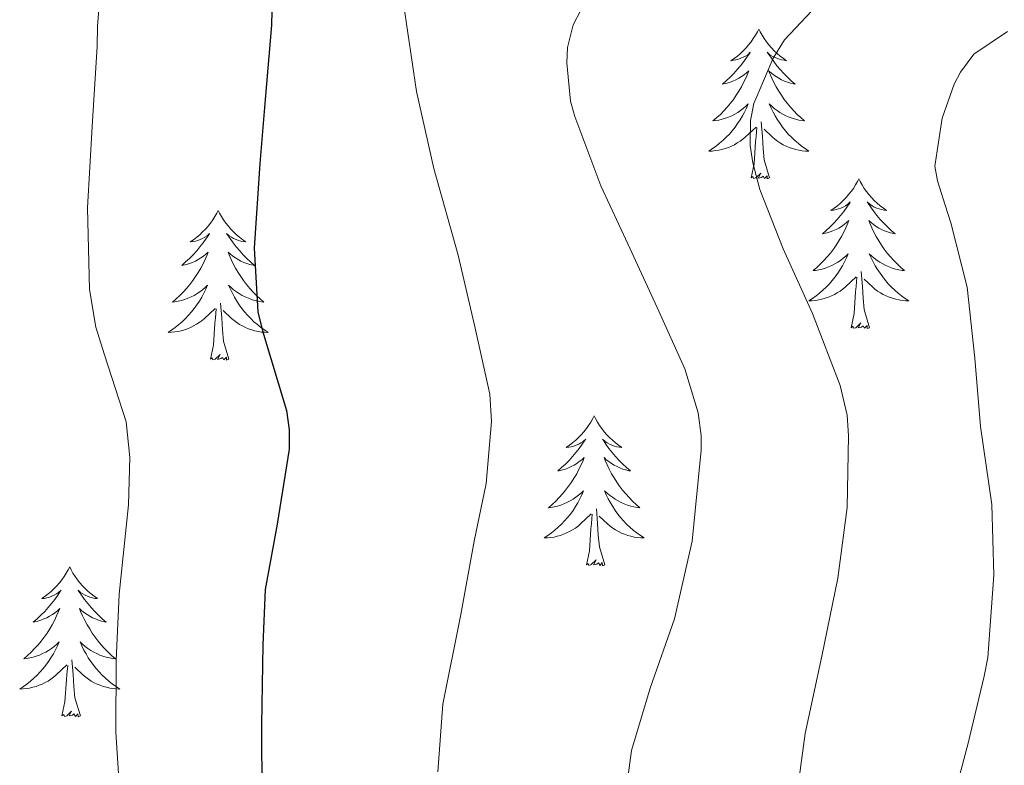
# Model space of a CAD drawing. Units: metres. Extents: x 545263 to 549738, y 4714307 to 4717307.
# Drawn here: x 546693 to 546771, y 4716609 to 4716668 of the extents above; entities that cross this region are included whole.
import ezdxf

# ---------------------------------------------------------------- set-up
doc = ezdxf.new("R2010")
doc.units = ezdxf.units.M
doc.header["$MEASUREMENT"] = 0
for name, color, linetype, lineweight in [('Level 36', 19, 'Continuous', 40), ('Level 4', 36, 'Continuous', 30), ('Level 5', 36, 'Continuous', 0)]:
    doc.layers.add(name, color=color, linetype=linetype, lineweight=lineweight)

msp = doc.modelspace()

# ---------------------------------------------------------------- linework, layer by layer
at = {"layer": 'Level 36', "color": 92, "linetype": 'Continuous', "lineweight": 0}
for points in [[(546751.5, 4716667.29, 0.01), (546751.38, 4716667.07, 0.01), (546751.23, 4716666.8, 0.01), (546751.06, 4716666.53, 0.01), (546750.88, 4716666.27, 0.01), (546750.68, 4716666.02, 0.01), (546750.48, 4716665.79, 0.01), (546750.26, 4716665.56, 0.01), (546750.03, 4716665.34, 0.01), (546749.79, 4716665.14, 0.01), (546749.54, 4716664.95, 0.01), (546749.28, 4716664.77, 0.01), (546749.48, 4716664.8, 0.01), (546749.68, 4716664.83, 0.01), (546749.88, 4716664.89, 0.01), (546750.07, 4716664.96, 0.01), (546750.26, 4716665.04, 0.01), (546750.44, 4716665.14, 0.01), (546750.62, 4716665.25, 0.01), (546750.82, 4716665.44, 0.01), (546750.78, 4716665.38, 0.01), (546750.55, 4716665.04, 0.01), (546750.31, 4716664.7, 0.01), (546750.05, 4716664.37, 0.01), (546749.78, 4716664.06, 0.01), (546749.5, 4716663.75, 0.01), (546749.21, 4716663.46, 0.01), (546748.91, 4716663.18, 0.01), (546748.6, 4716662.9, 0.01), (546748.72, 4716662.93, 0.01), (546748.97, 4716662.98, 0.01), (546749.21, 4716663.06, 0.01), (546749.44, 4716663.15, 0.01), (546749.68, 4716663.25, 0.01), (546749.9, 4716663.37, 0.01), (546750.12, 4716663.5, 0.01), (546750.32, 4716663.64, 0.01), (546750.52, 4716663.8, 0.01), (546750.71, 4716663.97, 0.01), (546750.62, 4716663.75, 0.01), (546750.46, 4716663.39, 0.01), (546750.29, 4716663.03, 0.01), (546750.11, 4716662.69, 0.01), (546749.91, 4716662.35, 0.01), (546749.69, 4716662.02, 0.01), (546749.47, 4716661.69, 0.01), (546749.23, 4716661.38, 0.01), (546748.98, 4716661.08, 0.01), (546748.71, 4716660.79, 0.01), (546748.44, 4716660.5, 0.01), (546748.15, 4716660.24, 0.01), (546747.85, 4716659.98, 0.01), (546748.05, 4716660, 0.01), (546748.32, 4716660.05, 0.01), (546748.58, 4716660.11, 0.01), (546748.84, 4716660.19, 0.01), (546749.09, 4716660.28, 0.01), (546749.34, 4716660.39, 0.01), (546749.58, 4716660.52, 0.01), (546749.82, 4716660.65, 0.01), (546750.04, 4716660.8, 0.01), (546750.26, 4716660.97, 0.01), (546750.46, 4716661.14, 0.01), (546750.66, 4716661.33, 0.01), (546750.52, 4716661, 0.01)], [(546751.5, 4716667.29, 0.01), (546751.61, 4716667.07, 0.01), (546751.76, 4716666.8, 0.01), (546751.93, 4716666.53, 0.01), (546752.11, 4716666.27, 0.01), (546752.3, 4716666.02, 0.01), (546752.51, 4716665.79, 0.01), (546752.73, 4716665.56, 0.01), (546752.96, 4716665.34, 0.01), (546753.2, 4716665.14, 0.01), (546753.45, 4716664.95, 0.01), (546753.71, 4716664.77, 0.01), (546753.51, 4716664.8, 0.01), (546753.31, 4716664.83, 0.01), (546753.11, 4716664.89, 0.01), (546752.92, 4716664.96, 0.01), (546752.73, 4716665.04, 0.01), (546752.55, 4716665.14, 0.01), (546752.37, 4716665.25, 0.01), (546752.17, 4716665.44, 0.01), (546752.21, 4716665.38, 0.01), (546752.44, 4716665.04, 0.01), (546752.68, 4716664.7, 0.01), (546752.94, 4716664.37, 0.01), (546753.2, 4716664.06, 0.01), (546753.48, 4716663.75, 0.01), (546753.78, 4716663.46, 0.01), (546754.08, 4716663.18, 0.01), (546754.39, 4716662.9, 0.01), (546754.27, 4716662.93, 0.01), (546754.02, 4716662.98, 0.01), (546753.78, 4716663.06, 0.01), (546753.54, 4716663.15, 0.01), (546753.31, 4716663.25, 0.01), (546753.09, 4716663.37, 0.01), (546752.88, 4716663.5, 0.01), (546752.67, 4716663.64, 0.01), (546752.47, 4716663.8, 0.01), (546752.28, 4716663.97, 0.01), (546752.37, 4716663.75, 0.01), (546752.53, 4716663.39, 0.01), (546752.7, 4716663.03, 0.01), (546752.88, 4716662.69, 0.01), (546753.08, 4716662.35, 0.01), (546753.3, 4716662.02, 0.01), (546753.52, 4716661.69, 0.01), (546753.76, 4716661.38, 0.01), (546754.01, 4716661.08, 0.01), (546754.28, 4716660.79, 0.01), (546754.55, 4716660.5, 0.01), (546754.84, 4716660.24, 0.01), (546755.14, 4716659.98, 0.01), (546754.94, 4716660, 0.01), (546754.67, 4716660.05, 0.01), (546754.41, 4716660.11, 0.01), (546754.15, 4716660.19, 0.01), (546753.9, 4716660.28, 0.01), (546753.65, 4716660.39, 0.01), (546753.41, 4716660.52, 0.01), (546753.17, 4716660.65, 0.01), (546752.95, 4716660.8, 0.01), (546752.73, 4716660.97, 0.01), (546752.53, 4716661.14, 0.01), (546752.33, 4716661.33, 0.01), (546752.47, 4716661, 0.01)], [(546750.524, 4716661, 0.01), (546750.364, 4716660.68, 0.01), (546750.194, 4716660.37, 0.01), (546750.013, 4716660.06, 0.01), (546749.813, 4716659.77, 0.01), (546749.603, 4716659.48, 0.01), (546749.383, 4716659.2, 0.01), (546749.153, 4716658.93, 0.01), (546748.903, 4716658.68, 0.01), (546748.643, 4716658.43, 0.01), (546748.373, 4716658.2, 0.01), (546748.093, 4716657.98, 0.01), (546747.803, 4716657.77, 0.01), (546747.523, 4716657.58, 0.01), (546747.783, 4716657.58, 0.01), (546748.043, 4716657.61, 0.01), (546748.303, 4716657.65, 0.01), (546748.563, 4716657.71, 0.01), (546748.823, 4716657.78, 0.01), (546749.073, 4716657.87, 0.01), (546749.313, 4716657.97, 0.01), (546749.553, 4716658.08, 0.01), (546749.783, 4716658.22, 0.01), (546750.003, 4716658.36, 0.01), (546750.223, 4716658.52, 0.01), (546750.423, 4716658.69, 0.01), (546751.274, 4716659.49, 0.01)], [(546752.474, 4716660.999, 0.01), (546752.634, 4716660.679, 0.01), (546752.804, 4716660.369, 0.01), (546752.984, 4716660.059, 0.01), (546753.184, 4716659.769, 0.01), (546753.394, 4716659.479, 0.01), (546753.614, 4716659.199, 0.01), (546753.844, 4716658.929, 0.01), (546754.094, 4716658.679, 0.01), (546754.354, 4716658.429, 0.01), (546754.624, 4716658.199, 0.01), (546754.904, 4716657.979, 0.01), (546755.184, 4716657.769, 0.01), (546755.484, 4716657.579, 0.01), (546755.214, 4716657.579, 0.01), (546754.954, 4716657.609, 0.01), (546754.684, 4716657.649, 0.01), (546754.434, 4716657.709, 0.01), (546754.174, 4716657.779, 0.01), (546753.924, 4716657.869, 0.01), (546753.684, 4716657.969, 0.01), (546753.444, 4716658.079, 0.01), (546753.214, 4716658.219, 0.01), (546752.994, 4716658.359, 0.01), (546752.774, 4716658.519, 0.01), (546752.574, 4716658.689, 0.01), (546751.914, 4716659.309, 0.01)], [(546752.35, 4716655.44, 0.01), (546751.92, 4716656.88, 0.01), (546751.83, 4716657.78, 0.01), (546751.78, 4716658.73, 0.01), (546751.68, 4716659.9, 0.01)], [(546750.88, 4716655.44, 0.01), (546751.12, 4716656.56, 0.01), (546751.23, 4716658.3, 0.01), (546751.28, 4716658.73, 0.01), (546751.34, 4716659.46, 0.01)], [(546752.35, 4716655.44, 0.01), (546752.17, 4716655.37, 0.01), (546752.15, 4716655.61, 0.01), (546751.96, 4716655.39, 0.01), (546751.84, 4716655.59, 0.01), (546751.72, 4716655.48, 0.01), (546751.45, 4716655.43, 0.01), (546751.65, 4716655.82, 0.01), (546751.26, 4716655.44, 0.01), (546751.07, 4716655.39, 0.01), (546751.03, 4716655.55, 0.01), (546750.88, 4716655.44, 0.01)], [(546759.46, 4716655.37, 0.01), (546759.34, 4716655.15, 0.01), (546759.19, 4716654.88, 0.01), (546759.02, 4716654.61, 0.01), (546758.84, 4716654.35, 0.01), (546758.64, 4716654.11, 0.01), (546758.44, 4716653.87, 0.01), (546758.22, 4716653.64, 0.01), (546757.99, 4716653.43, 0.01), (546757.75, 4716653.22, 0.01), (546757.5, 4716653.03, 0.01), (546757.24, 4716652.85, 0.01), (546757.44, 4716652.88, 0.01), (546757.64, 4716652.92, 0.01), (546757.84, 4716652.97, 0.01), (546758.03, 4716653.04, 0.01), (546758.22, 4716653.12, 0.01), (546758.4, 4716653.22, 0.01), (546758.58, 4716653.34, 0.01), (546758.78, 4716653.53, 0.01), (546758.74, 4716653.46, 0.01), (546758.51, 4716653.12, 0.01), (546758.27, 4716652.78, 0.01), (546758.01, 4716652.45, 0.01), (546757.74, 4716652.14, 0.01), (546757.46, 4716651.83, 0.01), (546757.17, 4716651.54, 0.01), (546756.87, 4716651.26, 0.01), (546756.56, 4716650.98, 0.01), (546756.68, 4716651.01, 0.01), (546756.93, 4716651.07, 0.01), (546757.17, 4716651.14, 0.01), (546757.4, 4716651.23, 0.01), (546757.64, 4716651.33, 0.01), (546757.86, 4716651.45, 0.01), (546758.08, 4716651.58, 0.01), (546758.28, 4716651.72, 0.01), (546758.48, 4716651.88, 0.01), (546758.67, 4716652.05, 0.01), (546758.58, 4716651.83, 0.01), (546758.42, 4716651.47, 0.01), (546758.25, 4716651.11, 0.01), (546758.07, 4716650.77, 0.01), (546757.87, 4716650.43, 0.01), (546757.65, 4716650.1, 0.01), (546757.43, 4716649.77, 0.01), (546757.19, 4716649.46, 0.01), (546756.94, 4716649.16, 0.01), (546756.67, 4716648.87, 0.01), (546756.4, 4716648.59, 0.01), (546756.11, 4716648.32, 0.01), (546755.81, 4716648.06, 0.01), (546756.01, 4716648.08, 0.01), (546756.28, 4716648.13, 0.01), (546756.54, 4716648.19, 0.01), (546756.8, 4716648.27, 0.01), (546757.05, 4716648.37, 0.01), (546757.3, 4716648.47, 0.01), (546757.54, 4716648.6, 0.01), (546757.78, 4716648.74, 0.01), (546758, 4716648.88, 0.01), (546758.22, 4716649.05, 0.01), (546758.42, 4716649.22, 0.01), (546758.62, 4716649.41, 0.01), (546758.48, 4716649.09, 0.01)], [(546759.46, 4716655.37, 0.01), (546759.57, 4716655.15, 0.01), (546759.72, 4716654.88, 0.01), (546759.89, 4716654.61, 0.01), (546760.07, 4716654.35, 0.01), (546760.26, 4716654.11, 0.01), (546760.47, 4716653.87, 0.01), (546760.69, 4716653.64, 0.01), (546760.92, 4716653.43, 0.01), (546761.16, 4716653.22, 0.01), (546761.41, 4716653.03, 0.01), (546761.67, 4716652.85, 0.01), (546761.47, 4716652.88, 0.01), (546761.27, 4716652.92, 0.01), (546761.07, 4716652.97, 0.01), (546760.88, 4716653.04, 0.01), (546760.69, 4716653.12, 0.01), (546760.51, 4716653.22, 0.01), (546760.33, 4716653.34, 0.01), (546760.13, 4716653.53, 0.01), (546760.17, 4716653.46, 0.01), (546760.4, 4716653.12, 0.01), (546760.64, 4716652.78, 0.01), (546760.9, 4716652.45, 0.01), (546761.16, 4716652.14, 0.01), (546761.44, 4716651.83, 0.01), (546761.74, 4716651.54, 0.01), (546762.04, 4716651.26, 0.01), (546762.35, 4716650.98, 0.01), (546762.23, 4716651.01, 0.01), (546761.98, 4716651.07, 0.01), (546761.74, 4716651.14, 0.01), (546761.5, 4716651.23, 0.01), (546761.27, 4716651.33, 0.01), (546761.05, 4716651.45, 0.01), (546760.84, 4716651.58, 0.01), (546760.63, 4716651.72, 0.01), (546760.43, 4716651.88, 0.01), (546760.24, 4716652.05, 0.01), (546760.33, 4716651.83, 0.01), (546760.49, 4716651.47, 0.01), (546760.66, 4716651.11, 0.01), (546760.84, 4716650.77, 0.01), (546761.04, 4716650.43, 0.01), (546761.26, 4716650.1, 0.01), (546761.48, 4716649.77, 0.01), (546761.72, 4716649.46, 0.01), (546761.97, 4716649.16, 0.01), (546762.24, 4716648.87, 0.01), (546762.51, 4716648.59, 0.01), (546762.8, 4716648.32, 0.01), (546763.1, 4716648.06, 0.01), (546762.9, 4716648.08, 0.01), (546762.63, 4716648.13, 0.01), (546762.37, 4716648.19, 0.01), (546762.11, 4716648.27, 0.01), (546761.86, 4716648.37, 0.01), (546761.61, 4716648.47, 0.01), (546761.37, 4716648.6, 0.01), (546761.13, 4716648.74, 0.01), (546760.91, 4716648.88, 0.01), (546760.69, 4716649.05, 0.01), (546760.49, 4716649.22, 0.01), (546760.29, 4716649.41, 0.01), (546760.43, 4716649.09, 0.01)], [(546708.46, 4716652.86, 0.01), (546708.35, 4716652.64, 0.01), (546708.2, 4716652.37, 0.01), (546708.03, 4716652.1, 0.01), (546707.85, 4716651.85, 0.01), (546707.66, 4716651.6, 0.01), (546707.45, 4716651.36, 0.01), (546707.23, 4716651.14, 0.01), (546707, 4716650.92, 0.01), (546706.76, 4716650.72, 0.01), (546706.51, 4716650.52, 0.01), (546706.25, 4716650.35, 0.01), (546706.45, 4716650.37, 0.01), (546706.65, 4716650.41, 0.01), (546706.85, 4716650.46, 0.01), (546707.04, 4716650.53, 0.01), (546707.23, 4716650.62, 0.01), (546707.41, 4716650.72, 0.01), (546707.59, 4716650.83, 0.01), (546707.79, 4716651.02, 0.01), (546707.75, 4716650.95, 0.01), (546707.52, 4716650.61, 0.01), (546707.28, 4716650.27, 0.01), (546707.02, 4716649.95, 0.01), (546706.76, 4716649.63, 0.01), (546706.48, 4716649.33, 0.01), (546706.18, 4716649.03, 0.01), (546705.88, 4716648.75, 0.01), (546705.57, 4716648.48, 0.01), (546705.69, 4716648.5, 0.01), (546705.94, 4716648.56, 0.01), (546706.18, 4716648.63, 0.01), (546706.42, 4716648.72, 0.01), (546706.65, 4716648.82, 0.01), (546706.87, 4716648.94, 0.01), (546707.08, 4716649.07, 0.01), (546707.29, 4716649.22, 0.01), (546707.49, 4716649.37, 0.01), (546707.68, 4716649.54, 0.01), (546707.59, 4716649.32, 0.01), (546707.43, 4716648.96, 0.01), (546707.26, 4716648.61, 0.01), (546707.08, 4716648.26, 0.01), (546706.88, 4716647.92, 0.01), (546706.66, 4716647.59, 0.01), (546706.44, 4716647.27, 0.01), (546706.2, 4716646.96, 0.01), (546705.95, 4716646.65, 0.01), (546705.68, 4716646.36, 0.01), (546705.41, 4716646.08, 0.01), (546705.12, 4716645.81, 0.01), (546704.82, 4716645.55, 0.01), (546705.02, 4716645.58, 0.01), (546705.29, 4716645.62, 0.01), (546705.55, 4716645.69, 0.01), (546705.81, 4716645.76, 0.01), (546706.06, 4716645.86, 0.01), (546706.31, 4716645.97, 0.01), (546706.55, 4716646.09, 0.01), (546706.79, 4716646.23, 0.01), (546707.01, 4716646.38, 0.01), (546707.23, 4716646.54, 0.01), (546707.43, 4716646.72, 0.01), (546707.63, 4716646.91, 0.01), (546707.49, 4716646.58, 0.01)], [(546708.46, 4716652.86, 0.01), (546708.58, 4716652.64, 0.01), (546708.73, 4716652.37, 0.01), (546708.9, 4716652.1, 0.01), (546709.08, 4716651.85, 0.01), (546709.28, 4716651.6, 0.01), (546709.48, 4716651.36, 0.01), (546709.7, 4716651.14, 0.01), (546709.93, 4716650.92, 0.01), (546710.17, 4716650.72, 0.01), (546710.42, 4716650.52, 0.01), (546710.68, 4716650.35, 0.01), (546710.48, 4716650.37, 0.01), (546710.28, 4716650.41, 0.01), (546710.08, 4716650.46, 0.01), (546709.89, 4716650.53, 0.01), (546709.7, 4716650.62, 0.01), (546709.52, 4716650.72, 0.01), (546709.34, 4716650.83, 0.01), (546709.14, 4716651.02, 0.01), (546709.18, 4716650.95, 0.01), (546709.41, 4716650.61, 0.01), (546709.65, 4716650.27, 0.01), (546709.91, 4716649.95, 0.01), (546710.18, 4716649.63, 0.01), (546710.46, 4716649.33, 0.01), (546710.75, 4716649.03, 0.01), (546711.05, 4716648.75, 0.01), (546711.36, 4716648.48, 0.01), (546711.24, 4716648.5, 0.01), (546710.99, 4716648.56, 0.01), (546710.75, 4716648.63, 0.01), (546710.52, 4716648.72, 0.01), (546710.28, 4716648.82, 0.01), (546710.06, 4716648.94, 0.01), (546709.84, 4716649.07, 0.01), (546709.64, 4716649.22, 0.01), (546709.44, 4716649.37, 0.01), (546709.25, 4716649.54, 0.01), (546709.34, 4716649.32, 0.01), (546709.5, 4716648.96, 0.01), (546709.67, 4716648.61, 0.01), (546709.85, 4716648.26, 0.01), (546710.05, 4716647.92, 0.01), (546710.27, 4716647.59, 0.01), (546710.49, 4716647.27, 0.01), (546710.73, 4716646.96, 0.01), (546710.98, 4716646.65, 0.01), (546711.25, 4716646.36, 0.01), (546711.52, 4716646.08, 0.01), (546711.81, 4716645.81, 0.01), (546712.11, 4716645.55, 0.01), (546711.91, 4716645.58, 0.01), (546711.64, 4716645.62, 0.01), (546711.38, 4716645.69, 0.01), (546711.12, 4716645.76, 0.01), (546710.87, 4716645.86, 0.01), (546710.62, 4716645.97, 0.01), (546710.38, 4716646.09, 0.01), (546710.14, 4716646.23, 0.01), (546709.92, 4716646.38, 0.01), (546709.7, 4716646.54, 0.01), (546709.5, 4716646.72, 0.01), (546709.3, 4716646.91, 0.01), (546709.44, 4716646.58, 0.01)], [(546758.484, 4716649.088, 0.01), (546758.324, 4716648.758, 0.01), (546758.154, 4716648.448, 0.01), (546757.973, 4716648.148, 0.01), (546757.773, 4716647.848, 0.01), (546757.563, 4716647.558, 0.01), (546757.343, 4716647.278, 0.01), (546757.113, 4716647.018, 0.01), (546756.863, 4716646.758, 0.01), (546756.603, 4716646.508, 0.01), (546756.333, 4716646.278, 0.01), (546756.053, 4716646.058, 0.01), (546755.763, 4716645.848, 0.01), (546755.483, 4716645.658, 0.01), (546755.743, 4716645.658, 0.01), (546756.003, 4716645.688, 0.01), (546756.263, 4716645.728, 0.01), (546756.523, 4716645.788, 0.01), (546756.783, 4716645.858, 0.01), (546757.033, 4716645.948, 0.01), (546757.273, 4716646.048, 0.01), (546757.513, 4716646.168, 0.01), (546757.743, 4716646.298, 0.01), (546757.963, 4716646.437, 0.01), (546758.183, 4716646.597, 0.01), (546758.383, 4716646.767, 0.01), (546759.234, 4716647.567, 0.01)], [(546760.434, 4716649.087, 0.01), (546760.594, 4716648.757, 0.01), (546760.764, 4716648.447, 0.01), (546760.944, 4716648.147, 0.01), (546761.144, 4716647.847, 0.01), (546761.354, 4716647.557, 0.01), (546761.574, 4716647.277, 0.01), (546761.804, 4716647.017, 0.01), (546762.054, 4716646.757, 0.01), (546762.314, 4716646.507, 0.01), (546762.584, 4716646.277, 0.01), (546762.864, 4716646.056, 0.01), (546763.144, 4716645.846, 0.01), (546763.444, 4716645.656, 0.01), (546763.174, 4716645.656, 0.01), (546762.914, 4716645.686, 0.01), (546762.644, 4716645.726, 0.01), (546762.394, 4716645.787, 0.01), (546762.134, 4716645.857, 0.01), (546761.884, 4716645.947, 0.01), (546761.644, 4716646.047, 0.01), (546761.404, 4716646.167, 0.01), (546761.174, 4716646.297, 0.01), (546760.954, 4716646.437, 0.01), (546760.734, 4716646.597, 0.01), (546760.534, 4716646.767, 0.01), (546759.874, 4716647.387, 0.01)], [(546758.84, 4716643.52, 0.01), (546759.08, 4716644.64, 0.01), (546759.19, 4716646.38, 0.01), (546759.24, 4716646.81, 0.01), (546759.3, 4716647.54, 0.01)], [(546760.31, 4716643.52, 0.01), (546759.88, 4716644.96, 0.01), (546759.79, 4716645.86, 0.01), (546759.74, 4716646.81, 0.01), (546759.64, 4716647.98, 0.01)], [(546707.486, 4716646.578, 0.01), (546707.326, 4716646.258, 0.01), (546707.156, 4716645.938, 0.01), (546706.976, 4716645.638, 0.01), (546706.776, 4716645.338, 0.01), (546706.566, 4716645.048, 0.01), (546706.346, 4716644.778, 0.01), (546706.115, 4716644.508, 0.01), (546705.865, 4716644.248, 0.01), (546705.605, 4716643.998, 0.01), (546705.335, 4716643.768, 0.01), (546705.055, 4716643.548, 0.01), (546704.775, 4716643.338, 0.01), (546704.475, 4716643.148, 0.01), (546704.745, 4716643.158, 0.01), (546705.005, 4716643.178, 0.01), (546705.275, 4716643.218, 0.01), (546705.525, 4716643.278, 0.01), (546705.785, 4716643.348, 0.01), (546706.035, 4716643.438, 0.01), (546706.275, 4716643.538, 0.01), (546706.515, 4716643.658, 0.01), (546706.745, 4716643.788, 0.01), (546706.966, 4716643.938, 0.01), (546707.186, 4716644.088, 0.01), (546707.386, 4716644.258, 0.01), (546708.236, 4716645.058, 0.01)], [(546709.436, 4716646.577, 0.01), (546709.596, 4716646.257, 0.01), (546709.766, 4716645.937, 0.01), (546709.946, 4716645.637, 0.01), (546710.146, 4716645.337, 0.01), (546710.356, 4716645.047, 0.01), (546710.576, 4716644.777, 0.01), (546710.806, 4716644.507, 0.01), (546711.056, 4716644.247, 0.01), (546711.316, 4716643.997, 0.01), (546711.586, 4716643.767, 0.01), (546711.866, 4716643.547, 0.01), (546712.156, 4716643.337, 0.01), (546712.436, 4716643.147, 0.01), (546712.176, 4716643.157, 0.01), (546711.916, 4716643.177, 0.01), (546711.656, 4716643.217, 0.01), (546711.396, 4716643.277, 0.01), (546711.136, 4716643.347, 0.01), (546710.886, 4716643.437, 0.01), (546710.646, 4716643.537, 0.01), (546710.406, 4716643.657, 0.01), (546710.176, 4716643.787, 0.01), (546709.956, 4716643.937, 0.01), (546709.736, 4716644.087, 0.01), (546709.536, 4716644.257, 0.01), (546708.876, 4716644.877, 0.01)], [(546707.85, 4716641.01, 0.01), (546708.09, 4716642.13, 0.01), (546708.2, 4716643.87, 0.01), (546708.25, 4716644.31, 0.01), (546708.32, 4716645.03, 0.01)], [(546709.32, 4716641.01, 0.01), (546708.89, 4716642.45, 0.01), (546708.8, 4716643.36, 0.01), (546708.75, 4716644.31, 0.01), (546708.65, 4716645.47, 0.01)], [(546760.31, 4716643.52, 0.01), (546760.13, 4716643.45, 0.01), (546760.11, 4716643.69, 0.01), (546759.92, 4716643.47, 0.01), (546759.8, 4716643.67, 0.01), (546759.68, 4716643.56, 0.01), (546759.41, 4716643.51, 0.01), (546759.61, 4716643.9, 0.01), (546759.22, 4716643.52, 0.01), (546759.03, 4716643.47, 0.01), (546758.99, 4716643.63, 0.01), (546758.84, 4716643.52, 0.01)], [(546709.32, 4716641.01, 0.01), (546709.14, 4716640.94, 0.01), (546709.12, 4716641.18, 0.01), (546708.93, 4716640.96, 0.01), (546708.81, 4716641.16, 0.01), (546708.69, 4716641.06, 0.01), (546708.42, 4716641, 0.01), (546708.62, 4716641.4, 0.01), (546708.23, 4716641.02, 0.01), (546708.04, 4716640.96, 0.01), (546708, 4716641.12, 0.01), (546707.85, 4716641.01, 0.01)], [(546738.39, 4716636.5, 0.01), (546738.28, 4716636.28, 0.01), (546738.12, 4716636.01, 0.01), (546737.95, 4716635.74, 0.01), (546737.77, 4716635.49, 0.01), (546737.58, 4716635.24, 0.01), (546737.37, 4716635, 0.01), (546737.15, 4716634.77, 0.01), (546736.92, 4716634.56, 0.01), (546736.68, 4716634.36, 0.01), (546736.43, 4716634.16, 0.01), (546736.17, 4716633.99, 0.01), (546736.37, 4716634.01, 0.01), (546736.57, 4716634.05, 0.01), (546736.77, 4716634.1, 0.01), (546736.97, 4716634.17, 0.01), (546737.16, 4716634.26, 0.01), (546737.34, 4716634.36, 0.01), (546737.51, 4716634.47, 0.01), (546737.72, 4716634.66, 0.01), (546737.67, 4716634.59, 0.01), (546737.44, 4716634.25, 0.01), (546737.2, 4716633.91, 0.01), (546736.94, 4716633.59, 0.01), (546736.68, 4716633.27, 0.01), (546736.4, 4716632.96, 0.01), (546736.1, 4716632.67, 0.01), (546735.8, 4716632.39, 0.01), (546735.49, 4716632.12, 0.01), (546735.61, 4716632.14, 0.01), (546735.86, 4716632.2, 0.01), (546736.1, 4716632.27, 0.01), (546736.34, 4716632.36, 0.01), (546736.57, 4716632.46, 0.01), (546736.79, 4716632.58, 0.01), (546737.01, 4716632.71, 0.01), (546737.21, 4716632.86, 0.01), (546737.41, 4716633.01, 0.01), (546737.6, 4716633.18, 0.01), (546737.51, 4716632.96, 0.01), (546737.35, 4716632.6, 0.01), (546737.18, 4716632.25, 0.01), (546737, 4716631.9, 0.01), (546736.8, 4716631.56, 0.01), (546736.59, 4716631.23, 0.01), (546736.36, 4716630.91, 0.01), (546736.12, 4716630.59, 0.01), (546735.87, 4716630.29, 0.01), (546735.6, 4716630, 0.01), (546735.33, 4716629.72, 0.01), (546735.04, 4716629.45, 0.01), (546734.75, 4716629.19, 0.01), (546734.94, 4716629.22, 0.01), (546735.21, 4716629.26, 0.01), (546735.47, 4716629.32, 0.01), (546735.73, 4716629.4, 0.01), (546735.99, 4716629.5, 0.01), (546736.23, 4716629.61, 0.01), (546736.48, 4716629.73, 0.01), (546736.71, 4716629.87, 0.01), (546736.93, 4716630.02, 0.01), (546737.15, 4716630.18, 0.01), (546737.36, 4716630.36, 0.01), (546737.55, 4716630.54, 0.01), (546737.41, 4716630.22, 0.01)], [(546738.39, 4716636.5, 0.01), (546738.5, 4716636.28, 0.01), (546738.65, 4716636.01, 0.01), (546738.82, 4716635.74, 0.01), (546739, 4716635.49, 0.01), (546739.2, 4716635.24, 0.01), (546739.4, 4716635, 0.01), (546739.62, 4716634.77, 0.01), (546739.85, 4716634.56, 0.01), (546740.09, 4716634.36, 0.01), (546740.34, 4716634.16, 0.01), (546740.6, 4716633.99, 0.01), (546740.4, 4716634.01, 0.01), (546740.2, 4716634.05, 0.01), (546740, 4716634.1, 0.01), (546739.81, 4716634.17, 0.01), (546739.62, 4716634.26, 0.01), (546739.44, 4716634.36, 0.01), (546739.26, 4716634.47, 0.01), (546739.06, 4716634.66, 0.01), (546739.1, 4716634.59, 0.01), (546739.33, 4716634.25, 0.01), (546739.57, 4716633.91, 0.01), (546739.83, 4716633.59, 0.01), (546740.1, 4716633.27, 0.01), (546740.38, 4716632.96, 0.01), (546740.67, 4716632.67, 0.01), (546740.97, 4716632.39, 0.01), (546741.28, 4716632.12, 0.01), (546741.16, 4716632.14, 0.01), (546740.92, 4716632.2, 0.01), (546740.67, 4716632.27, 0.01), (546740.44, 4716632.36, 0.01), (546740.21, 4716632.46, 0.01), (546739.98, 4716632.58, 0.01), (546739.77, 4716632.71, 0.01), (546739.56, 4716632.86, 0.01), (546739.36, 4716633.01, 0.01), (546739.18, 4716633.18, 0.01), (546739.26, 4716632.96, 0.01), (546739.42, 4716632.6, 0.01), (546739.59, 4716632.25, 0.01), (546739.78, 4716631.9, 0.01), (546739.98, 4716631.56, 0.01), (546740.19, 4716631.23, 0.01), (546740.42, 4716630.91, 0.01), (546740.65, 4716630.59, 0.01), (546740.9, 4716630.29, 0.01), (546741.17, 4716630, 0.01), (546741.44, 4716629.72, 0.01), (546741.73, 4716629.45, 0.01), (546742.03, 4716629.19, 0.01), (546741.83, 4716629.22, 0.01), (546741.56, 4716629.26, 0.01), (546741.3, 4716629.32, 0.01), (546741.04, 4716629.4, 0.01), (546740.79, 4716629.5, 0.01), (546740.54, 4716629.61, 0.01), (546740.3, 4716629.73, 0.01), (546740.06, 4716629.87, 0.01), (546739.84, 4716630.02, 0.01), (546739.62, 4716630.18, 0.01), (546739.42, 4716630.36, 0.01), (546739.22, 4716630.54, 0.01), (546739.36, 4716630.22, 0.01)], [(546737.409, 4716630.221, 0.01), (546737.259, 4716629.901, 0.01), (546737.089, 4716629.581, 0.01), (546736.898, 4716629.281, 0.01), (546736.708, 4716628.981, 0.01), (546736.498, 4716628.691, 0.01), (546736.268, 4716628.421, 0.01), (546736.038, 4716628.151, 0.01), (546735.788, 4716627.891, 0.01), (546735.528, 4716627.641, 0.01), (546735.258, 4716627.411, 0.01), (546734.988, 4716627.191, 0.01), (546734.698, 4716626.981, 0.01), (546734.408, 4716626.791, 0.01), (546734.668, 4716626.801, 0.01), (546734.938, 4716626.821, 0.01), (546735.198, 4716626.861, 0.01), (546735.458, 4716626.921, 0.01), (546735.708, 4716626.991, 0.01), (546735.958, 4716627.081, 0.01), (546736.198, 4716627.181, 0.01), (546736.438, 4716627.301, 0.01), (546736.668, 4716627.431, 0.01), (546736.898, 4716627.571, 0.01), (546737.108, 4716627.731, 0.01), (546737.308, 4716627.901, 0.01), (546738.159, 4716628.701, 0.01)], [(546739.359, 4716630.22, 0.01), (546739.519, 4716629.9, 0.01), (546739.689, 4716629.58, 0.01), (546739.869, 4716629.28, 0.01), (546740.069, 4716628.98, 0.01), (546740.279, 4716628.69, 0.01), (546740.499, 4716628.42, 0.01), (546740.739, 4716628.15, 0.01), (546740.979, 4716627.89, 0.01), (546741.239, 4716627.64, 0.01), (546741.509, 4716627.41, 0.01), (546741.789, 4716627.19, 0.01), (546742.079, 4716626.98, 0.01), (546742.369, 4716626.79, 0.01), (546742.099, 4716626.8, 0.01), (546741.839, 4716626.82, 0.01), (546741.579, 4716626.86, 0.01), (546741.319, 4716626.92, 0.01), (546741.059, 4716626.99, 0.01), (546740.809, 4716627.08, 0.01), (546740.569, 4716627.18, 0.01), (546740.329, 4716627.3, 0.01), (546740.099, 4716627.43, 0.01), (546739.879, 4716627.57, 0.01), (546739.669, 4716627.73, 0.01), (546739.459, 4716627.9, 0.01), (546738.799, 4716628.52, 0.01)], [(546737.77, 4716624.65, 0.01), (546738.01, 4716625.77, 0.01), (546738.13, 4716627.51, 0.01), (546738.17, 4716627.94, 0.01), (546738.24, 4716628.67, 0.01)], [(546739.24, 4716624.65, 0.01), (546738.81, 4716626.09, 0.01), (546738.72, 4716627, 0.01), (546738.67, 4716627.94, 0.01), (546738.57, 4716629.11, 0.01)], [(546739.24, 4716624.65, 0.01), (546739.06, 4716624.58, 0.01), (546739.04, 4716624.82, 0.01), (546738.86, 4716624.6, 0.01), (546738.73, 4716624.8, 0.01), (546738.61, 4716624.7, 0.01), (546738.34, 4716624.64, 0.01), (546738.54, 4716625.04, 0.01), (546738.15, 4716624.66, 0.01), (546737.97, 4716624.6, 0.01), (546737.92, 4716624.76, 0.01), (546737.77, 4716624.65, 0.01)], [(546696.65, 4716624.48, 0.01), (546696.54, 4716624.26, 0.01), (546696.38, 4716623.98, 0.01), (546696.21, 4716623.72, 0.01), (546696.03, 4716623.46, 0.01), (546695.84, 4716623.21, 0.01), (546695.63, 4716622.98, 0.01), (546695.41, 4716622.75, 0.01), (546695.18, 4716622.53, 0.01), (546694.94, 4716622.33, 0.01), (546694.69, 4716622.14, 0.01), (546694.43, 4716621.96, 0.01), (546694.63, 4716621.98, 0.01), (546694.83, 4716622.02, 0.01), (546695.03, 4716622.08, 0.01), (546695.23, 4716622.15, 0.01), (546695.42, 4716622.23, 0.01), (546695.6, 4716622.33, 0.01), (546695.77, 4716622.44, 0.01), (546695.98, 4716622.63, 0.01), (546695.93, 4716622.57, 0.01), (546695.7, 4716622.22, 0.01), (546695.46, 4716621.89, 0.01), (546695.2, 4716621.56, 0.01), (546694.94, 4716621.25, 0.01), (546694.66, 4716620.94, 0.01), (546694.36, 4716620.65, 0.01), (546694.06, 4716620.36, 0.01), (546693.75, 4716620.09, 0.01), (546693.87, 4716620.12, 0.01), (546694.12, 4716620.17, 0.01), (546694.36, 4716620.25, 0.01), (546694.6, 4716620.34, 0.01), (546694.83, 4716620.44, 0.01), (546695.05, 4716620.56, 0.01), (546695.27, 4716620.69, 0.01), (546695.47, 4716620.83, 0.01), (546695.67, 4716620.99, 0.01), (546695.86, 4716621.16, 0.01), (546695.77, 4716620.94, 0.01), (546695.61, 4716620.58, 0.01), (546695.44, 4716620.22, 0.01), (546695.26, 4716619.88, 0.01), (546695.06, 4716619.54, 0.01), (546694.85, 4716619.2, 0.01), (546694.62, 4716618.88, 0.01), (546694.38, 4716618.57, 0.01), (546694.13, 4716618.27, 0.01), (546693.86, 4716617.98, 0.01), (546693.59, 4716617.69, 0.01), (546693.3, 4716617.42, 0.01), (546693.01, 4716617.17, 0.01), (546693.2, 4716617.19, 0.01), (546693.47, 4716617.24, 0.01), (546693.73, 4716617.3, 0.01), (546693.99, 4716617.38, 0.01), (546694.25, 4716617.47, 0.01), (546694.49, 4716617.58, 0.01), (546694.74, 4716617.7, 0.01), (546694.97, 4716617.84, 0.01), (546695.19, 4716617.99, 0.01), (546695.41, 4716618.16, 0.01), (546695.62, 4716618.33, 0.01), (546695.81, 4716618.52, 0.01), (546695.67, 4716618.19, 0.01)], [(546696.65, 4716624.48, 0.01), (546696.76, 4716624.26, 0.01), (546696.91, 4716623.98, 0.01), (546697.08, 4716623.72, 0.01), (546697.26, 4716623.46, 0.01), (546697.46, 4716623.21, 0.01), (546697.66, 4716622.98, 0.01), (546697.88, 4716622.75, 0.01), (546698.11, 4716622.53, 0.01), (546698.35, 4716622.33, 0.01), (546698.6, 4716622.14, 0.01), (546698.86, 4716621.96, 0.01), (546698.66, 4716621.98, 0.01), (546698.46, 4716622.02, 0.01), (546698.26, 4716622.08, 0.01), (546698.07, 4716622.15, 0.01), (546697.88, 4716622.23, 0.01), (546697.7, 4716622.33, 0.01), (546697.52, 4716622.44, 0.01), (546697.32, 4716622.63, 0.01), (546697.36, 4716622.57, 0.01), (546697.59, 4716622.22, 0.01), (546697.83, 4716621.89, 0.01), (546698.09, 4716621.56, 0.01), (546698.36, 4716621.25, 0.01), (546698.64, 4716620.94, 0.01), (546698.93, 4716620.65, 0.01), (546699.23, 4716620.36, 0.01), (546699.54, 4716620.09, 0.01), (546699.42, 4716620.12, 0.01), (546699.18, 4716620.17, 0.01), (546698.93, 4716620.25, 0.01), (546698.7, 4716620.34, 0.01), (546698.47, 4716620.44, 0.01), (546698.24, 4716620.56, 0.01), (546698.03, 4716620.69, 0.01), (546697.82, 4716620.83, 0.01), (546697.62, 4716620.99, 0.01), (546697.44, 4716621.16, 0.01), (546697.52, 4716620.94, 0.01), (546697.68, 4716620.58, 0.01), (546697.85, 4716620.22, 0.01), (546698.04, 4716619.88, 0.01), (546698.24, 4716619.54, 0.01), (546698.45, 4716619.2, 0.01), (546698.68, 4716618.88, 0.01), (546698.91, 4716618.57, 0.01), (546699.16, 4716618.27, 0.01), (546699.43, 4716617.98, 0.01), (546699.7, 4716617.69, 0.01), (546699.99, 4716617.42, 0.01), (546700.29, 4716617.17, 0.01), (546700.09, 4716617.19, 0.01), (546699.82, 4716617.24, 0.01), (546699.56, 4716617.3, 0.01), (546699.3, 4716617.38, 0.01), (546699.05, 4716617.47, 0.01), (546698.8, 4716617.58, 0.01), (546698.56, 4716617.7, 0.01), (546698.32, 4716617.84, 0.01), (546698.1, 4716617.99, 0.01), (546697.88, 4716618.16, 0.01), (546697.68, 4716618.33, 0.01), (546697.48, 4716618.52, 0.01), (546697.62, 4716618.19, 0.01)], [(546695.671, 4716618.189, 0.01), (546695.521, 4716617.869, 0.01), (546695.351, 4716617.559, 0.01), (546695.161, 4716617.249, 0.01), (546694.971, 4716616.959, 0.01), (546694.761, 4716616.669, 0.01), (546694.531, 4716616.389, 0.01), (546694.301, 4716616.119, 0.01), (546694.051, 4716615.859, 0.01), (546693.791, 4716615.619, 0.01), (546693.521, 4716615.389, 0.01), (546693.251, 4716615.159, 0.01), (546692.961, 4716614.959, 0.01), (546692.671, 4716614.759, 0.01), (546692.931, 4716614.769, 0.01), (546693.201, 4716614.799, 0.01), (546693.461, 4716614.839, 0.01), (546693.721, 4716614.899, 0.01), (546693.971, 4716614.969, 0.01), (546694.221, 4716615.059, 0.01), (546694.461, 4716615.159, 0.01), (546694.701, 4716615.269, 0.01), (546694.931, 4716615.399, 0.01), (546695.161, 4716615.549, 0.01), (546695.371, 4716615.709, 0.01), (546695.571, 4716615.879, 0.01), (546696.421, 4716616.678, 0.01)], [(546697.622, 4716618.188, 0.01), (546697.782, 4716617.868, 0.01), (546697.952, 4716617.558, 0.01), (546698.132, 4716617.248, 0.01), (546698.332, 4716616.958, 0.01), (546698.542, 4716616.668, 0.01), (546698.762, 4716616.388, 0.01), (546699.002, 4716616.118, 0.01), (546699.242, 4716615.858, 0.01), (546699.502, 4716615.618, 0.01), (546699.772, 4716615.388, 0.01), (546700.052, 4716615.158, 0.01), (546700.342, 4716614.958, 0.01), (546700.632, 4716614.758, 0.01), (546700.362, 4716614.768, 0.01), (546700.102, 4716614.798, 0.01), (546699.842, 4716614.838, 0.01), (546699.582, 4716614.898, 0.01), (546699.322, 4716614.968, 0.01), (546699.071, 4716615.058, 0.01), (546698.831, 4716615.158, 0.01), (546698.591, 4716615.268, 0.01), (546698.361, 4716615.398, 0.01), (546698.141, 4716615.548, 0.01), (546697.931, 4716615.708, 0.01), (546697.721, 4716615.878, 0.01), (546697.061, 4716616.498, 0.01)], [(546697.5, 4716612.63, 0.01), (546697.07, 4716614.07, 0.01), (546696.98, 4716614.97, 0.01), (546696.93, 4716615.92, 0.01), (546696.83, 4716617.08, 0.01)], [(546696.03, 4716612.63, 0.01), (546696.27, 4716613.75, 0.01), (546696.39, 4716615.49, 0.01), (546696.43, 4716615.92, 0.01), (546696.5, 4716616.64, 0.01)], [(546697.5, 4716612.63, 0.01), (546697.32, 4716612.56, 0.01), (546697.3, 4716612.8, 0.01), (546697.12, 4716612.58, 0.01), (546696.99, 4716612.78, 0.01), (546696.87, 4716612.67, 0.01), (546696.6, 4716612.62, 0.01), (546696.8, 4716613.01, 0.01), (546696.41, 4716612.63, 0.01), (546696.23, 4716612.58, 0.01), (546696.18, 4716612.74, 0.01), (546696.03, 4716612.63, 0.01)]]:
    msp.add_polyline3d(points, dxfattribs=at)
at = {"layer": 'Level 4', "color": 36, "linetype": 'Continuous', "lineweight": 30}
msp.add_polyline3d([(546735.61, 4716699.69, 800.01), (546729.11, 4716696.9, 800.01), (546725.05, 4716694.54, 800.01), (546720.23, 4716691.05, 800.01), (546719.08, 4716689.86, 800.01), (546717.75, 4716688.02, 800.01), (546717.11, 4716686.73, 800.01), (546714.22, 4716680.55, 800.01), (546712.94, 4716675.98, 800.01), (546712.87, 4716674.54, 800.01), (546712.7, 4716667.61, 800.01), (546712.22, 4716661.69, 800.01), (546711.77, 4716656.58, 800.01), (546711.34, 4716649.85, 800.01), (546711.63, 4716644.79, 800.01), (546711.99, 4716643.27, 800.01), (546713.91, 4716636.94, 800.01), (546714.11, 4716635.4, 800.01), (546714.106, 4716633.846, 800.01), (546713.165, 4716627.896, 800.01), (546712.204, 4716622.696, 800.01), (546712.014, 4716618.275, 800.01), (546711.913, 4716611.925, 800.01), (546711.942, 4716606.175, 800.01)], dxfattribs=at)
at = {"layer": 'Level 5', "color": 36, "linetype": 'Continuous', "lineweight": 0}
for points in [[(546711.562, 4716701.7, 795.01), (546706.861, 4716697.831, 795.01), (546705.771, 4716696.661, 795.01), (546702.07, 4716691.591, 795.01), (546701.479, 4716690.181, 795.01), (546701.129, 4716688.631, 795.01), (546700.859, 4716685.941, 795.01), (546699.988, 4716679.341, 795.01), (546699.307, 4716673.461, 795.01), (546698.867, 4716667.501, 795.01), (546698.837, 4716665.931, 795.01), (546698.426, 4716659.54, 795.01), (546698.065, 4716653.06, 795.01), (546698.225, 4716646.57, 795.01), (546698.734, 4716643.559, 795.01)], [(546756.15, 4716681.92, 810.01), (546751.42, 4716679.86, 810.01), (546750.86, 4716679.62, 810.01), (546745.64, 4716676.72, 810.01), (546743.72, 4716675.28, 810.01), (546739.59, 4716671.6, 810.01), (546737.33, 4716668.8, 810.01), (546736.73, 4716667.63, 810.01), (546736.28, 4716665.81, 810.01), (546736.21, 4716664.59, 810.01), (546736.52, 4716661.55, 810.01), (546736.85, 4716660.34, 810.01), (546738.93, 4716654.8, 810.01), (546741.06, 4716650.19, 810.01), (546743.4, 4716645.12, 810.01), (546745.62, 4716640.24, 810.01), (546746.68, 4716636.75, 810.01), (546746.92, 4716634.93, 810.01), (546746.92, 4716633.76, 810.01), (546746.18, 4716626.53, 810.01), (546744.79, 4716620.34, 810.01), (546742.85, 4716614.83, 810.01), (546741.37, 4716609.86, 810.01), (546741.05, 4716607.5, 810.01)], [(546776.04, 4716678.59, 815.01), (546770.01, 4716676.88, 815.01), (546763.91, 4716674.66, 815.01), (546761.69, 4716673.46, 815.01), (546756.6, 4716669.7, 815.01), (546753.54, 4716666.43, 815.01), (546752.65, 4716664.96, 815.01), (546751.42, 4716662.1, 815.01), (546751.11, 4716661.36, 815.01), (546750.84, 4716660.02, 815.01), (546750.82, 4716658.02, 815.01), (546751.01, 4716656.64, 815.01), (546751.42, 4716655.13, 815.01), (546751.59, 4716654.51, 815.01), (546753.43, 4716649.79, 815.01), (546755.77, 4716644.66, 815.01), (546757.97, 4716638.93, 815.01), (546758.53, 4716636.56, 815.01), (546758.63, 4716634.91, 815.01), (546758.52, 4716629.2, 815.01), (546757.78, 4716623.58, 815.01), (546756.5, 4716617.38, 815.01), (546755.19, 4716611.22, 815.01), (546754.37, 4716605.14, 815.01)], [(546723.22, 4716669.31, 805.01), (546724.25, 4716662.31, 805.01), (546725.64, 4716656.19, 805.01), (546727.56, 4716649.28, 805.01), (546728.92, 4716643.49, 805.01), (546730.1, 4716638.24, 805.01), (546730.21, 4716636.05, 805.01), (546729.8, 4716631.12, 805.01), (546728.84, 4716626.54, 805.01), (546727.78, 4716620.7, 805.01), (546726.34, 4716613.57, 805.01), (546725.96, 4716608.16, 805.01)], [(546771.3, 4716667.1, 820.01), (546768.62, 4716665.28, 820.01), (546767.54, 4716663.87, 820.01), (546767.05, 4716662.9, 820.01), (546766.09, 4716660.19, 820.01), (546765.51, 4716656.38, 820.01), (546765.72, 4716655.22, 820.01), (546766.33, 4716653.26, 820.01), (546766.79, 4716651.87, 820.01), (546768.09, 4716646.74, 820.01), (546768.68, 4716641.1, 820.01), (546769.14, 4716635.66, 820.01), (546770.05, 4716629.44, 820.01), (546770.21, 4716623.82, 820.01), (546769.73, 4716617.28, 820.01), (546769.43, 4716615.79, 820.01), (546768.15, 4716610.46, 820.01), (546766.85, 4716605.54, 820.01)], [(546698.73, 4716643.56, 795.01), (546699.42, 4716641.37, 795.01), (546701.14, 4716636.02, 795.01), (546701.43, 4716633.19, 795.01), (546701.34, 4716629.43, 795.01), (546700.58, 4716622.31, 795.01), (546700.34, 4716617.03, 795.01), (546700.31, 4716611.34, 795.01), (546700.76, 4716604.74, 795.01)]]:
    msp.add_polyline3d(points, dxfattribs=at)

doc.saveas('drawing.dxf')
